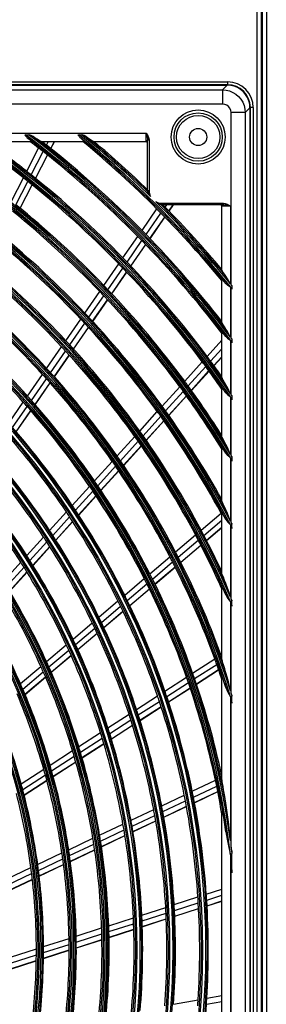
# Model space of a CAD drawing. Units: inches. Extents: x 0 to 8609, y 0 to 6140.
# Drawn here: x 3188 to 3275, y 2554 to 2899 of the extents above; entities that cross this region are included whole.
import ezdxf

# ---------------------------------------------------------------- set-up
doc = ezdxf.new("R2010")
doc.units = ezdxf.units.IN
doc.header["$MEASUREMENT"] = 0
doc.layers.add('LG-Product', color=3, linetype='Continuous')

# ---------------------------------------------------------------- blocks, each defined once
blk = doc.blocks.new('U3-3')
at = {"layer": 'LG-Product', "color": 3, "linetype": 'Continuous'}
for p, q in [((2543.45, 2022.26), (2543.45, 3349.86)), ((2544.83, 3349.86), (2544.83, 2021.46)), ((2545.05, 2022.97), (2545.05, 3350.04)), ((2545.2, 3350.04), (2545.2, 2027.96)), ((2545.26, 2021.86), (2545.26, 3350.04)), ((2546.65, 3350.04), (2546.65, 2023.24)), ((1963.05, 2665.42), (2533.05, 2665.42)), ((2533.05, 2665.42), (2533.05, 2665.29)), ((2533.05, 2665.29), (2533.05, 2664.92)), ((2533.05, 2664.92), (2533.05, 2664.42)), ((2533.05, 2664.42), (1963.05, 2664.42)), ((1963.15, 2664.29), (2532.95, 2664.29)), ((1964.81, 2662.64), (2531.29, 2662.64)), ((2531.29, 2662.64), (2532.95, 2664.29)), ((2531.29, 2662.64), (2532.53, 2662.53)), ((2531.29, 2662.64), (2531.29, 2662.43)), ((2531.29, 2662.43), (2531.29, 2662.02)), ((2531.29, 2662.02), (2531.29, 2661.4)), ((2531.29, 2661.4), (2531.29, 2660.62)), ((2532.53, 2662.53), (2533.75, 2662.24)), ((2534.2, 2664.19), (2532.95, 2664.29)), ((2533.75, 2662.24), (2534.9, 2661.76)), ((2535.41, 2663.9), (2534.2, 2664.19)), ((2534.9, 2661.76), (2535.96, 2661.1)), ((2536.57, 2663.43), (2535.41, 2663.9)), ((2537.64, 2662.77), (2536.57, 2663.43)), ((2538.59, 2661.96), (2537.64, 2662.77)), ((2539.4, 2661.01), (2538.59, 2661.96)), ((2531.29, 2660.62), (2531.29, 2659.71)), ((2531.29, 2659.71), (2531.29, 2658.71)), ((2531.29, 2658.71), (2531.29, 2657.65)), ((2535.96, 2661.1), (2536.91, 2660.29)), ((2536.91, 2660.29), (2537.73, 2659.34)), ((2537.73, 2659.34), (2538.38, 2658.28)), ((2538.38, 2658.28), (2538.86, 2657.12)), ((2540.05, 2659.95), (2539.4, 2661.01)), ((2540.53, 2658.79), (2540.05, 2659.95)), ((2540.82, 2657.57), (2540.53, 2658.79)), ((2531.29, 2657.65), (1964.81, 2657.65)), ((2532.07, 2657.55), (2531.29, 2657.65)), ((2532.79, 2657.26), (2532.07, 2657.55)), ((2533.4, 2656.78), (2532.79, 2657.26)), ((2533.88, 2656.16), (2533.4, 2656.78)), ((2534.18, 2655.44), (2533.88, 2656.16)), ((2534.28, 2654.67), (2534.18, 2655.44)), ((2534.28, 2594.4), (2534.28, 2654.67)), ((2535.33, 2654.67), (2534.28, 2654.67)), ((2536.34, 2654.67), (2535.33, 2654.67)), ((2537.25, 2654.67), (2536.34, 2654.67)), ((2538.03, 2654.67), (2537.25, 2654.67)), ((2538.64, 2654.67), (2538.03, 2654.67)), ((2539.06, 2654.67), (2538.64, 2654.67)), ((2538.86, 2657.12), (2539.16, 2655.91)), ((2539.26, 2654.67), (2539.06, 2654.67)), ((2539.16, 2655.91), (2539.26, 2654.67)), ((2540.92, 2656.32), (2539.26, 2654.67)), ((2539.26, 2654.67), (2539.26, 2068.18)), ((2540.92, 2656.32), (2540.82, 2657.57)), ((2540.92, 2656.32), (2540.92, 2066.52)), ((2541.05, 2066.42), (2541.05, 2656.42)), ((2541.55, 2656.42), (2541.05, 2656.42)), ((2541.91, 2656.42), (2541.55, 2656.42)), ((2542.05, 2656.42), (2541.91, 2656.42)), ((2542.05, 2656.42), (2542.05, 2066.42)), ((2055.55, 2647.42), (2504.55, 2647.42)), ((2504.55, 2647.42), (2504.91, 2646.85)), ((2504.55, 2647.42), (2504.77, 2646.6)), ((2504.55, 2646.65), (2504.55, 2647.42)), ((2464.23, 2644.42), (2448.63, 2644.42)), ((2461.94, 2646.94), (2462.1, 2646.94)), ((2461.94, 2646.94), (2462.23, 2646.54)), ((2462.1, 2646.94), (2462.26, 2646.94)), ((2462.23, 2646.54), (2462.54, 2646.17)), ((2462.26, 2646.94), (2463.29, 2646.94)), ((2462.54, 2646.17), (2462.7, 2646.01)), ((2462.7, 2646.01), (2462.87, 2645.86)), ((2462.87, 2645.86), (2463.46, 2645.35)), ((2463.29, 2646.94), (2463.45, 2646.94)), ((2463.45, 2646.94), (2463.61, 2646.94)), ((2463.46, 2645.35), (2463.95, 2644.89)), ((2464.26, 2646.61), (2463.61, 2646.94)), ((2463.95, 2644.89), (2464.17, 2644.65)), ((2464.17, 2644.65), (2464.27, 2644.48)), ((2464.27, 2644.48), (2464.23, 2644.42)), ((2464.89, 2646.26), (2464.26, 2646.61)), ((2465.22, 2646.07), (2464.89, 2646.26)), ((2465.53, 2645.86), (2465.22, 2646.07)), ((2466.28, 2645.35), (2465.53, 2645.86)), ((2466.97, 2644.9), (2466.28, 2645.35)), ((2467.38, 2644.66), (2466.97, 2644.9)), ((2467.71, 2644.49), (2467.38, 2644.66)), ((2467.92, 2644.42), (2467.71, 2644.49)), ((2482.69, 2644.42), (2467.92, 2644.42)), ((2469.6, 2643.27), (2470.19, 2644.42)), ((2471.1, 2642.09), (2472.3, 2644.42)), ((2471.15, 2642.04), (2472.37, 2644.42)), ((2480.61, 2646.94), (2480.72, 2646.94)), ((2480.61, 2646.94), (2480.88, 2646.53)), ((2480.72, 2646.94), (2480.83, 2646.94)), ((2480.83, 2646.94), (2480.87, 2646.94)), ((2480.87, 2646.94), (2480.92, 2646.94)), ((2480.88, 2646.53), (2481.18, 2646.14)), ((2480.92, 2646.94), (2481.89, 2646.94)), ((2481.18, 2646.14), (2481.31, 2646)), ((2481.31, 2646), (2481.45, 2645.86)), ((2481.45, 2645.86), (2481.86, 2645.49)), ((2481.86, 2645.49), (2482.22, 2645.13)), ((2481.89, 2646.94), (2482.05, 2646.94)), ((2482.05, 2646.94), (2482.2, 2646.94)), ((2482.77, 2646.62), (2482.2, 2646.94)), ((2482.22, 2645.13), (2482.42, 2644.92)), ((2482.42, 2644.92), (2482.58, 2644.73)), ((2482.58, 2644.73), (2482.68, 2644.6)), ((2482.68, 2644.6), (2482.73, 2644.51)), ((2482.74, 2644.44), (2482.69, 2644.42)), ((2482.73, 2644.51), (2482.74, 2644.44)), ((2483.33, 2646.3), (2482.77, 2646.62)), ((2483.67, 2646.08), (2483.33, 2646.3)), ((2483.98, 2645.86), (2483.67, 2646.08)), ((2484.69, 2645.34), (2483.98, 2645.86)), ((2485.33, 2644.89), (2484.69, 2645.34)), ((2485.71, 2644.65), (2485.33, 2644.89)), ((2486.01, 2644.49), (2485.71, 2644.65)), ((2486.2, 2644.42), (2486.01, 2644.49)), ((2504.55, 2644.42), (2486.2, 2644.42)), ((2504.55, 2645.92), (2504.55, 2646.65)), ((2504.55, 2645.3), (2504.55, 2645.92)), ((2504.55, 2644.83), (2504.55, 2645.3)), ((2504.55, 2644.53), (2504.55, 2644.83)), ((2504.55, 2644.42), (2504.55, 2644.53)), ((2504.77, 2646.6), (2504.97, 2645.79)), ((2504.91, 2646.85), (2505.23, 2646.26)), ((2504.97, 2645.79), (2505.05, 2644.97)), ((2505.05, 2627.42), (2505.05, 2644.97)), ((2505.19, 2644.97), (2505.05, 2644.97)), ((2505.55, 2644.97), (2505.19, 2644.97)), ((2505.23, 2646.26), (2505.46, 2645.63)), ((2505.46, 2645.63), (2505.55, 2644.97)), ((2505.55, 2644.97), (2505.55, 2627.42)), ((2462.64, 2634.11), (2466.83, 2642.26)), ((2464.24, 2632.84), (2468.44, 2641)), ((2465.73, 2631.65), (2469.93, 2639.82)), ((2465.78, 2631.61), (2469.98, 2639.78)), ((2457.28, 2623.68), (2461.48, 2631.84)), ((2458.88, 2622.41), (2463.08, 2630.58)), ((2460.36, 2621.2), (2464.56, 2629.38)), ((2460.41, 2621.16), (2464.62, 2629.34)), ((2505.05, 2627.42), (2505.19, 2627.42)), ((2505.07, 2626.97), (2505.07, 2626.97)), ((2505.07, 2626.96), (2505.07, 2626.97)), ((2505.09, 2626.93), (2505.07, 2626.96)), ((2505.11, 2626.89), (2505.09, 2626.93)), ((2505.13, 2626.84), (2505.11, 2626.89)), ((2505.15, 2626.79), (2505.13, 2626.84)), ((2505.18, 2626.74), (2505.15, 2626.79)), ((2505.21, 2626.69), (2505.18, 2626.74)), ((2505.19, 2627.42), (2505.55, 2627.42)), ((2505.24, 2626.63), (2505.21, 2626.69)), ((2505.26, 2626.58), (2505.24, 2626.63)), ((2505.32, 2626.47), (2505.26, 2626.58)), ((2505.38, 2626.36), (2505.32, 2626.47)), ((2505.45, 2626.25), (2505.38, 2626.36)), ((2505.51, 2626.14), (2505.45, 2626.25)), ((2505.65, 2625.91), (2505.51, 2626.14)), ((2505.79, 2625.7), (2505.65, 2625.91)), ((2505.94, 2625.48), (2505.79, 2625.7)), ((2506.1, 2625.27), (2505.94, 2625.48)), ((2508.01, 2623.4), (2507.95, 2623.44)), ((2508.06, 2623.36), (2508.01, 2623.4)), ((2508.11, 2623.33), (2508.06, 2623.36)), ((2508.17, 2623.29), (2508.11, 2623.33)), ((2508.28, 2623.21), (2508.17, 2623.29)), ((2503.07, 2613.39), (2508.28, 2620.92)), ((2508.39, 2623.14), (2508.28, 2623.21)), ((2508.61, 2623), (2508.39, 2623.14)), ((2508.83, 2622.87), (2508.61, 2623)), ((2508.94, 2622.81), (2508.83, 2622.87)), ((2509.05, 2622.75), (2508.94, 2622.81)), ((2509.17, 2622.69), (2509.05, 2622.75)), ((2509.28, 2622.63), (2509.17, 2622.69)), ((2509.39, 2622.57), (2509.28, 2622.63)), ((2509.49, 2622.52), (2509.39, 2622.57)), ((2509.54, 2622.5), (2509.49, 2622.52)), ((2509.59, 2622.47), (2509.54, 2622.5)), ((2509.63, 2622.46), (2509.59, 2622.47)), ((2509.66, 2622.44), (2509.63, 2622.46)), ((2509.67, 2622.44), (2509.66, 2622.44)), ((2509.67, 2622.44), (2509.67, 2622.44)), ((2510.05, 2622.92), (2531.6, 2622.92)), ((2510.05, 2622.92), (2510.05, 2622.57)), ((2510.05, 2622.57), (2510.05, 2622.42)), ((2531.6, 2622.42), (2510.05, 2622.42)), ((2511.16, 2621.56), (2511.75, 2622.42)), ((2512.49, 2620.21), (2514.03, 2622.42)), ((2512.54, 2620.16), (2514.11, 2622.42)), ((2531.05, 2599.58), (2531.05, 2621.92)), ((2531.15, 2621.92), (2531.05, 2621.92)), ((2531.45, 2621.92), (2531.15, 2621.92)), ((2531.93, 2621.92), (2531.45, 2621.92)), ((2531.6, 2622.92), (2532.26, 2622.83)), ((2531.6, 2622.57), (2531.6, 2622.92)), ((2531.6, 2622.42), (2531.6, 2622.57)), ((2531.6, 2622.42), (2532.41, 2622.34)), ((2532.55, 2621.92), (2531.93, 2621.92)), ((2532.26, 2622.83), (2532.88, 2622.6)), ((2532.41, 2622.34), (2533.23, 2622.15)), ((2533.27, 2621.92), (2532.55, 2621.92)), ((2532.88, 2622.6), (2533.47, 2622.28)), ((2533.23, 2622.15), (2534.05, 2621.92)), ((2534.05, 2621.92), (2533.27, 2621.92)), ((2533.47, 2622.28), (2534.05, 2621.92)), ((2534.05, 2621.92), (2534.05, 2594.68)), ((2504.49, 2611.94), (2509.71, 2619.47)), ((2505.82, 2610.57), (2511.04, 2618.11)), ((2505.87, 2610.52), (2511.09, 2618.06)), ((2496.4, 2603.77), (2501.62, 2611.3)), ((2497.82, 2602.3), (2503.04, 2609.84)), ((2499.14, 2600.93), (2504.37, 2608.48)), ((2499.19, 2600.88), (2504.42, 2608.43)), ((2489.73, 2594.13), (2494.95, 2601.67)), ((2491.14, 2592.65), (2496.37, 2600.21)), ((2531.11, 2599.39), (2531.05, 2599.58)), ((2531.28, 2599.08), (2531.11, 2599.39)), ((2492.45, 2591.27), (2497.69, 2598.83)), ((2492.5, 2591.22), (2497.73, 2598.78)), ((2531.05, 2596.07), (2531.07, 2596.11)), ((2531.05, 2581.3), (2531.05, 2596.07)), ((2531.07, 2596.11), (2531.13, 2596.11)), ((2531.13, 2596.11), (2531.22, 2596.06)), ((2531.22, 2596.06), (2531.35, 2595.96)), ((2531.52, 2598.7), (2531.28, 2599.08)), ((2531.35, 2595.96), (2531.54, 2595.8)), ((2531.97, 2598.06), (2531.52, 2598.7)), ((2531.54, 2595.8), (2531.77, 2595.58)), ((2532.49, 2597.36), (2531.97, 2598.06)), ((2533.05, 2596.52), (2532.49, 2597.36)), ((2533.56, 2595.61), (2533.05, 2596.52)), ((2531.77, 2595.58), (2532.12, 2595.23)), ((2532.12, 2595.23), (2532.49, 2594.83)), ((2532.49, 2594.83), (2532.77, 2594.55)), ((2532.77, 2594.55), (2533.09, 2594.3)), ((2533.09, 2594.3), (2533.55, 2594)), ((2533.55, 2594), (2534.03, 2593.71)), ((2534.05, 2594.68), (2533.56, 2595.61)), ((2534.03, 2593.71), (2534.04, 2593.71)), ((2534.04, 2593.71), (2534.05, 2593.7)), ((2534.05, 2593.7), (2534.05, 2576.02)), ((2534.45, 2594.27), (2534.28, 2594.4)), ((2534.28, 2575.71), (2534.28, 2593.42)), ((2534.28, 2593.42), (2534.44, 2593.13)), ((2534.44, 2593.13), (2534.61, 2592.84)), ((2534.61, 2594.15), (2534.45, 2594.27)), ((2534.61, 2594.15), (2534.61, 2594.12)), ((2534.61, 2594.12), (2534.61, 2594.08)), ((2534.61, 2594.08), (2534.61, 2594.03)), ((2534.61, 2594.03), (2534.61, 2593.99)), ((2534.61, 2593.99), (2534.61, 2593.01)), ((2534.61, 2593.01), (2534.61, 2592.92)), ((2534.61, 2592.92), (2534.61, 2592.84)), ((2483.04, 2584.48), (2488.27, 2592.03)), ((2484.45, 2582.99), (2489.68, 2590.55)), ((2485.75, 2581.59), (2491, 2589.16)), ((2485.8, 2581.54), (2491.04, 2589.11)), ((2476.35, 2574.81), (2481.59, 2582.38)), ((2477.74, 2573.31), (2482.99, 2580.89)), ((2479.04, 2571.9), (2484.29, 2579.48)), ((2479.08, 2571.85), (2484.34, 2579.43)), ((2531.11, 2581.09), (2531.05, 2581.3)), ((2531.28, 2580.75), (2531.11, 2581.09)), ((2531.53, 2580.34), (2531.28, 2580.75)), ((2531.98, 2579.65), (2531.53, 2580.34)), ((2532.49, 2578.9), (2531.98, 2579.65)), ((2533.05, 2577.99), (2532.49, 2578.9)), ((2531.05, 2577.61), (2531.07, 2577.65)), ((2531.05, 2562.01), (2531.05, 2577.61)), ((2531.07, 2577.65), (2531.12, 2577.65)), ((2531.12, 2577.65), (2531.21, 2577.6)), ((2531.21, 2577.6), (2531.33, 2577.5)), ((2531.33, 2577.5), (2531.51, 2577.33)), ((2531.51, 2577.33), (2531.72, 2577.12)), ((2531.72, 2577.12), (2532.09, 2576.71)), ((2532.09, 2576.71), (2532.49, 2576.24)), ((2532.49, 2576.24), (2532.75, 2575.97)), ((2532.75, 2575.97), (2533.03, 2575.71)), ((2533.03, 2575.71), (2533.52, 2575.35)), ((2533.56, 2577.02), (2533.05, 2577.99)), ((2533.52, 2575.35), (2534.03, 2575)), ((2534.05, 2576.02), (2533.56, 2577.02)), ((2534.45, 2575.58), (2534.28, 2575.71)), ((2534.61, 2575.44), (2534.45, 2575.58)), ((2534.61, 2575.44), (2534.61, 2575.36)), ((2534.61, 2575.36), (2534.61, 2575.27)), ((2534.61, 2575.27), (2534.61, 2574.24)), ((2469.64, 2565.13), (2474.89, 2572.71)), ((2525.91, 2569.28), (2531.05, 2574.94)), ((2527.12, 2567.64), (2531.05, 2571.97)), ((2534.03, 2575), (2534.04, 2575)), ((2534.04, 2575), (2534.05, 2574.99)), ((2534.05, 2574.99), (2534.05, 2556.26)), ((2534.28, 2574.68), (2534.44, 2574.37)), ((2534.28, 2555.92), (2534.28, 2574.68)), ((2534.44, 2574.37), (2534.61, 2574.06)), ((2534.61, 2574.24), (2534.61, 2574.15)), ((2534.61, 2574.15), (2534.61, 2574.06)), ((2471.03, 2563.61), (2476.28, 2571.2)), ((2472.31, 2562.19), (2477.58, 2569.79)), ((2472.36, 2562.14), (2477.62, 2569.74)), ((2528.25, 2566.1), (2531.05, 2569.18)), ((2528.29, 2566.05), (2531.05, 2569.08)), ((2518.03, 2560.59), (2524.2, 2567.39)), ((2519.24, 2558.95), (2525.41, 2565.75)), ((2462.93, 2555.43), (2468.18, 2563.02)), ((2464.3, 2553.9), (2469.57, 2561.5)), ((2520.36, 2557.4), (2526.54, 2564.21)), ((2520.4, 2557.34), (2526.58, 2564.16)), ((2531.12, 2561.77), (2531.05, 2562.01)), ((2531.29, 2561.4), (2531.12, 2561.77)), ((2531.54, 2560.95), (2531.29, 2561.4)), ((2465.57, 2552.45), (2470.85, 2560.07)), ((2465.62, 2552.4), (2470.9, 2560.02)), ((2510.15, 2551.9), (2516.32, 2558.7)), ((2531.05, 2558.09), (2531.06, 2558.13)), ((2531.05, 2541.39), (2531.05, 2558.09)), ((2531.06, 2558.13), (2531.11, 2558.13)), ((2531.11, 2558.13), (2531.2, 2558.08)), ((2531.2, 2558.08), (2531.3, 2557.99)), ((2531.3, 2557.99), (2531.47, 2557.82)), ((2531.47, 2557.82), (2531.66, 2557.6)), ((2531.98, 2560.2), (2531.54, 2560.95)), ((2532.49, 2559.4), (2531.98, 2560.2)), ((2533.05, 2558.4), (2532.49, 2559.4)), ((2533.56, 2557.34), (2533.05, 2558.4)), ((2511.34, 2550.24), (2517.52, 2557.05)), ((2512.45, 2548.68), (2518.64, 2555.5)), ((2512.49, 2548.62), (2518.68, 2555.45)), ((2531.66, 2557.6), (2531.99, 2557.21)), ((2531.99, 2557.21), (2532.33, 2556.77)), ((2532.33, 2556.77), (2532.41, 2556.67)), ((2532.41, 2556.67), (2532.49, 2556.57)), ((2532.49, 2556.57), (2532.73, 2556.28)), ((2532.73, 2556.28), (2533, 2556)), ((2533, 2556), (2533.5, 2555.58)), ((2533.5, 2555.58), (2534.03, 2555.17)), ((2534.05, 2556.26), (2533.56, 2557.34)), ((2534.03, 2555.17), (2534.04, 2555.17)), ((2534.04, 2555.17), (2534.05, 2555.16)), ((2534.05, 2555.16), (2534.05, 2535.01)), ((2534.45, 2555.77), (2534.28, 2555.92)), ((2534.28, 2534.63), (2534.28, 2554.82)), ((2534.28, 2554.82), (2534.44, 2554.48)), ((2534.44, 2554.48), (2534.61, 2554.14)), ((2534.61, 2555.62), (2534.45, 2555.77)), ((2534.61, 2555.62), (2534.61, 2555.57)), ((2534.61, 2555.57), (2534.61, 2555.53)), ((2534.61, 2555.53), (2534.61, 2555.48)), ((2534.61, 2555.48), (2534.61, 2555.43)), ((2534.61, 2555.43), (2534.61, 2554.33)), ((2534.61, 2554.33), (2534.61, 2554.23)), ((2456.34, 2545.92), (2461.46, 2553.32)), ((2457.7, 2544.37), (2462.83, 2551.78)), ((2534.61, 2554.23), (2534.61, 2554.14)), ((2458.96, 2542.91), (2464.11, 2550.34)), ((2459.01, 2542.86), (2464.15, 2550.28)), ((2502.25, 2543.19), (2508.43, 2550)), ((2503.43, 2541.52), (2509.63, 2548.34)), ((2504.53, 2539.95), (2510.73, 2546.78)), ((2504.57, 2539.89), (2510.77, 2546.73)), ((2494.34, 2534.46), (2500.53, 2541.29)), ((2531.09, 2541.21), (2531.05, 2541.39)), ((2531.2, 2540.93), (2531.09, 2541.21)), ((2531.36, 2540.59), (2531.2, 2540.93)), ((2531.55, 2540.2), (2531.36, 2540.59)), ((2495.51, 2532.78), (2501.71, 2539.62)), ((2496.6, 2531.2), (2502.81, 2538.05)), ((2496.64, 2531.14), (2502.85, 2537.99)), ((2531.05, 2537.16), (2531.06, 2537.21)), ((2531.05, 2518.92), (2531.05, 2537.16)), ((2531.06, 2537.21), (2531.11, 2537.2)), ((2531.11, 2537.2), (2531.18, 2537.15)), ((2531.18, 2537.15), (2531.28, 2537.06)), ((2531.99, 2539.38), (2531.55, 2540.2)), ((2532.49, 2538.5), (2531.99, 2539.38)), ((2533.06, 2537.38), (2532.49, 2538.5)), ((2533.56, 2536.21), (2533.06, 2537.38)), ((2531.28, 2537.06), (2531.43, 2536.89)), ((2531.43, 2536.89), (2531.6, 2536.68)), ((2531.6, 2536.68), (2531.9, 2536.28)), ((2531.9, 2536.28), (2532.22, 2535.82)), ((2532.22, 2535.82), (2532.35, 2535.63)), ((2532.35, 2535.63), (2532.49, 2535.44)), ((2532.49, 2535.44), (2532.7, 2535.14)), ((2532.7, 2535.14), (2532.94, 2534.87)), ((2532.94, 2534.87), (2533.46, 2534.34)), ((2533.46, 2534.34), (2534.03, 2533.83)), ((2534.05, 2535.01), (2533.56, 2536.21)), ((2534.03, 2533.83), (2534.04, 2533.83)), ((2534.04, 2533.83), (2534.05, 2533.82)), ((2534.05, 2533.82), (2534.05, 2511.66)), ((2534.45, 2534.46), (2534.28, 2534.63)), ((2534.61, 2534.28), (2534.45, 2534.46)), ((2534.61, 2534.28), (2534.61, 2534.24)), ((2534.61, 2534.24), (2534.61, 2534.19)), ((2534.61, 2534.19), (2534.61, 2534.14)), ((2534.61, 2534.14), (2534.61, 2534.08)), ((2534.61, 2534.08), (2534.61, 2532.88)), ((2486.41, 2525.72), (2492.62, 2532.56)), ((2487.57, 2524.02), (2493.79, 2530.88)), ((2534.28, 2511.22), (2534.28, 2533.44)), ((2534.28, 2533.44), (2534.44, 2533.06)), ((2534.44, 2533.06), (2534.61, 2532.68)), ((2534.61, 2532.88), (2534.61, 2532.78)), ((2534.61, 2532.78), (2534.61, 2532.68)), ((2488.65, 2522.43), (2494.87, 2529.29)), ((2488.69, 2522.37), (2494.91, 2529.24)), ((2478.64, 2517.15), (2484.68, 2523.82)), ((2479.79, 2515.44), (2485.84, 2522.12)), ((2480.85, 2513.83), (2486.92, 2520.52)), ((2480.89, 2513.77), (2486.95, 2520.46)), ((2531.09, 2518.71), (2531.05, 2518.92)), ((2531.21, 2518.38), (2531.09, 2518.71)), ((2531.37, 2517.98), (2531.21, 2518.38)), ((2531.57, 2517.54), (2531.37, 2517.98)), ((2532.01, 2516.61), (2531.57, 2517.54)), ((2532.49, 2515.64), (2532.01, 2516.61)), ((2470.67, 2508.37), (2476.56, 2514.86)), ((2471.81, 2506.64), (2477.71, 2513.15)), ((2523.8, 2508.45), (2530.82, 2514.4)), ((2531.05, 2514.24), (2531.06, 2514.29)), ((2531.05, 2493.67), (2531.05, 2514.24)), ((2531.06, 2514.29), (2531.1, 2514.29)), ((2531.1, 2514.29), (2531.17, 2514.24)), ((2531.17, 2514.24), (2531.25, 2514.15)), ((2531.25, 2514.15), (2531.38, 2513.98)), ((2531.38, 2513.98), (2531.53, 2513.77)), ((2531.53, 2513.77), (2531.8, 2513.36)), ((2531.8, 2513.36), (2532.09, 2512.9)), ((2533.06, 2514.35), (2532.49, 2515.64)), ((2533.56, 2513.02), (2533.06, 2514.35)), ((2534.05, 2511.66), (2533.56, 2513.02)), ((2472.85, 2505.01), (2478.76, 2511.53)), ((2472.89, 2504.95), (2478.8, 2511.47)), ((2524.76, 2506.64), (2531.05, 2511.98)), ((2525.64, 2504.94), (2531.05, 2509.52)), ((2532.09, 2512.9), (2532.29, 2512.57)), ((2532.29, 2512.57), (2532.49, 2512.23)), ((2532.49, 2512.23), (2533.2, 2511.25)), ((2533.2, 2511.25), (2534.05, 2510.33)), ((2534.05, 2510.33), (2534.05, 2485.01)), ((2534.45, 2511.01), (2534.28, 2511.22)), ((2534.28, 2509.88), (2534.44, 2509.45)), ((2534.28, 2484.47), (2534.28, 2509.88)), ((2534.61, 2510.81), (2534.45, 2511.01)), ((2534.61, 2510.81), (2534.61, 2510.75)), ((2534.61, 2510.75), (2534.61, 2510.69)), ((2534.61, 2510.69), (2534.61, 2510.64)), ((2534.61, 2510.64), (2534.61, 2510.58)), ((2534.61, 2509.24), (2534.61, 2510.58)), ((2462.69, 2499.56), (2468.59, 2506.07)), ((2514.82, 2500.84), (2521.85, 2506.8)), ((2525.67, 2504.88), (2531.05, 2509.44)), ((2534.44, 2509.45), (2534.61, 2509.01)), ((2534.61, 2509.24), (2534.61, 2509.15)), ((2534.61, 2509.15), (2534.61, 2509.05)), ((2534.61, 2509.05), (2534.61, 2509.03)), ((2534.61, 2509.03), (2534.61, 2509.01)), ((2463.8, 2497.81), (2469.72, 2504.34)), ((2464.83, 2496.17), (2470.76, 2502.71)), ((2464.87, 2496.11), (2470.8, 2502.65)), ((2515.76, 2499.01), (2522.8, 2504.98)), ((2516.63, 2497.3), (2523.69, 2503.28)), ((2516.66, 2497.24), (2523.72, 2503.22)), ((2505.82, 2493.2), (2512.86, 2499.18)), ((2454.5, 2490.53), (2460.6, 2497.26)), ((2506.75, 2491.37), (2513.8, 2497.35)), ((2455.6, 2488.77), (2461.71, 2495.51)), ((2456.61, 2487.1), (2462.74, 2493.86)), ((2456.65, 2487.04), (2462.77, 2493.8)), ((2507.6, 2489.65), (2514.67, 2495.64)), ((2507.63, 2489.58), (2514.7, 2495.58)), ((2531.1, 2493.4), (2531.05, 2493.67)), ((2531.22, 2492.99), (2531.1, 2493.4)), ((2531.4, 2492.5), (2531.22, 2492.99)), ((2531.6, 2491.97), (2531.4, 2492.5)), ((2496.99, 2485.72), (2503.86, 2491.54)), ((2497.91, 2483.87), (2504.78, 2489.7)), ((2532.02, 2490.89), (2531.6, 2491.97)), ((2532.49, 2489.77), (2532.02, 2490.89)), ((2533.07, 2488.22), (2532.49, 2489.77)), ((2498.75, 2482.14), (2505.64, 2487.98)), ((2498.78, 2482.08), (2505.67, 2487.92)), ((2531.05, 2488.26), (2531.1, 2488.32)), ((2531.05, 2463.58), (2531.05, 2488.26)), ((2531.1, 2488.32), (2531.23, 2488.18)), ((2531.23, 2488.18), (2531.41, 2487.9)), ((2531.41, 2487.9), (2531.61, 2487.54)), ((2531.61, 2487.54), (2532.05, 2486.71)), ((2532.05, 2486.71), (2532.49, 2485.8)), ((2532.49, 2485.8), (2533.2, 2484.59)), ((2533.57, 2486.62), (2533.07, 2488.22)), ((2534.05, 2485.01), (2533.57, 2486.62)), ((2487.95, 2478.05), (2494.64, 2483.72)), ((2533.2, 2484.59), (2534.05, 2483.44)), ((2534.05, 2483.44), (2534.05, 2452.19)), ((2534.45, 2484.22), (2534.28, 2484.47)), ((2534.28, 2451.46), (2534.28, 2482.9)), ((2534.28, 2482.9), (2534.45, 2482.37)), ((2534.61, 2483.96), (2534.45, 2484.22)), ((2534.45, 2482.37), (2534.61, 2481.85)), ((2534.61, 2483.96), (2534.61, 2483.87)), ((2534.61, 2483.87), (2534.61, 2483.79)), ((2534.61, 2483.79), (2534.61, 2483.74)), ((2534.61, 2483.74), (2534.61, 2483.7)), ((2534.61, 2482.11), (2534.61, 2483.7)), ((2534.61, 2482.11), (2534.61, 2482.06)), ((2534.61, 2482.06), (2534.61, 2482)), ((2534.61, 2482), (2534.61, 2481.92)), ((2488.85, 2476.19), (2495.54, 2481.87)), ((2489.67, 2474.44), (2496.38, 2480.13)), ((2489.7, 2474.38), (2496.41, 2480.07)), ((2534.61, 2481.92), (2534.61, 2481.85)), ((2478.88, 2470.36), (2485.59, 2476.05)), ((2479.76, 2468.49), (2486.48, 2474.18)), ((2480.57, 2466.72), (2487.3, 2472.43)), ((2480.6, 2466.66), (2487.33, 2472.37)), ((2469.59, 2462.48), (2476.51, 2468.35)), ((2470.44, 2460.59), (2477.38, 2466.47)), ((2471.23, 2458.8), (2478.19, 2464.7)), ((2530.73, 2464.82), (2531.05, 2465.03)), ((2471.26, 2458.74), (2478.21, 2464.64)), ((2520.81, 2458.43), (2528.58, 2463.43)), ((2521.49, 2456.49), (2529.27, 2461.5)), ((2531.08, 2463.34), (2531.05, 2463.58)), ((2531.15, 2462.99), (2531.08, 2463.34)), ((2531.26, 2462.6), (2531.15, 2462.99)), ((2531.43, 2461.96), (2531.26, 2462.6)), ((2531.63, 2461.3), (2531.43, 2461.96)), ((2532.05, 2459.93), (2531.63, 2461.3)), ((2460.45, 2454.74), (2467.6, 2460.8)), ((2461.29, 2452.82), (2468.45, 2458.9)), ((2522.12, 2454.67), (2529.91, 2459.69)), ((2522.14, 2454.6), (2529.93, 2459.62)), ((2532.49, 2458.52), (2532.05, 2459.93)), ((2532.94, 2456.97), (2532.49, 2458.52)), ((2462.05, 2451.02), (2469.24, 2457.11)), ((2462.08, 2450.95), (2469.26, 2457.05)), ((2511.09, 2452.16), (2518.65, 2457.04)), ((2511.75, 2450.21), (2519.33, 2455.1)), ((2531.05, 2456.75), (2531.08, 2456.82)), ((2531.05, 2421.83), (2531.05, 2456.75)), ((2531.08, 2456.82), (2531.16, 2456.74)), ((2531.16, 2456.74), (2531.27, 2456.54)), ((2531.27, 2456.54), (2531.47, 2456.11)), ((2531.47, 2456.11), (2531.67, 2455.61)), ((2531.67, 2455.61), (2532.08, 2454.54)), ((2532.08, 2454.54), (2532.49, 2453.42)), ((2533.33, 2455.39), (2532.94, 2456.97)), ((2533.7, 2453.79), (2533.33, 2455.39)), ((2512.36, 2448.38), (2519.95, 2453.27)), ((2512.38, 2448.32), (2519.97, 2453.21)), ((2532.49, 2453.42), (2533.2, 2451.75)), ((2533.2, 2451.75), (2534.05, 2450.13)), ((2534.05, 2452.19), (2533.7, 2453.79)), ((2534.45, 2451.11), (2534.28, 2451.46)), ((2534.61, 2450.75), (2534.45, 2451.11)), ((2501.12, 2445.74), (2508.49, 2450.49)), ((2501.77, 2443.78), (2509.15, 2448.54)), ((2534.05, 2450.13), (2534.05, 2399.77)), ((2534.28, 2398), (2534.28, 2449.38)), ((2534.28, 2449.38), (2534.45, 2448.66)), ((2534.45, 2448.66), (2534.61, 2447.94)), ((2534.61, 2450.75), (2534.61, 2450.58)), ((2534.61, 2450.58), (2534.61, 2450.4)), ((2534.61, 2448.3), (2534.61, 2450.4)), ((2534.61, 2448.3), (2534.61, 2448.14)), ((2534.61, 2448.14), (2534.61, 2447.99)), ((2534.61, 2447.99), (2534.61, 2447.96)), ((2534.61, 2447.96), (2534.61, 2447.94)), ((2491.13, 2439.3), (2498.52, 2444.06)), ((2502.36, 2441.94), (2509.75, 2446.7)), ((2502.38, 2441.87), (2509.78, 2446.64)), ((2491.75, 2437.33), (2499.16, 2442.1)), ((2480.88, 2432.7), (2488.51, 2437.62)), ((2492.32, 2435.47), (2499.74, 2440.25)), ((2492.34, 2435.4), (2499.76, 2440.18)), ((2481.48, 2430.71), (2489.13, 2435.64)), ((2482.03, 2428.84), (2489.7, 2433.78)), ((2482.05, 2428.77), (2489.72, 2433.71)), ((2470.82, 2426.22), (2478.7, 2431.29)), ((2471.39, 2424.21), (2479.29, 2429.3)), ((2471.91, 2422.32), (2479.83, 2427.42)), ((2471.93, 2422.25), (2479.85, 2427.36)), ((2460.71, 2419.7), (2468.62, 2424.8)), ((2461.25, 2417.67), (2469.19, 2422.79)), ((2461.75, 2415.77), (2469.71, 2420.9)), ((2461.76, 2415.7), (2469.73, 2420.83)), ((2520.68, 2417.05), (2528.82, 2420.9)), ((2531.08, 2421.42), (2531.05, 2421.83)), ((2531.14, 2420.92), (2531.08, 2421.42)), ((2531.22, 2420.38), (2531.14, 2420.92)), ((2531.31, 2419.83), (2531.22, 2420.38)), ((2521.08, 2415.03), (2529.24, 2418.89)), ((2521.45, 2413.14), (2529.62, 2417)), ((2521.46, 2413.07), (2529.63, 2416.93)), ((2531.5, 2418.69), (2531.31, 2419.83)), ((2531.69, 2417.54), (2531.5, 2418.69)), ((2532.09, 2415.22), (2531.69, 2417.54)), ((2509.96, 2411.99), (2517.89, 2415.73)), ((2510.35, 2409.96), (2518.29, 2413.71)), ((2532.49, 2412.87), (2532.09, 2415.22)), ((2499.21, 2406.91), (2507.16, 2410.66)), ((2510.69, 2408.05), (2518.65, 2411.81)), ((2510.7, 2407.98), (2518.66, 2411.74)), ((2531.05, 2409.92), (2531.06, 2410.04)), ((2531.05, 2312.93), (2531.05, 2409.92)), ((2531.06, 2410.04), (2531.09, 2410.05)), ((2531.09, 2410.05), (2531.14, 2409.94)), ((2531.14, 2409.94), (2531.19, 2409.76)), ((2531.19, 2409.76), (2531.3, 2409.34)), ((2532.97, 2409.62), (2532.49, 2412.87)), ((2533.36, 2406.34), (2532.97, 2409.62)), ((2499.57, 2404.87), (2507.54, 2408.63)), ((2499.9, 2402.95), (2507.88, 2406.72)), ((2499.91, 2402.88), (2507.89, 2406.66)), ((2531.3, 2409.34), (2531.4, 2408.88)), ((2531.4, 2408.88), (2531.61, 2407.91)), ((2531.61, 2407.91), (2531.8, 2406.92)), ((2531.8, 2406.92), (2532.15, 2404.92)), ((2533.72, 2403.05), (2533.36, 2406.34)), ((2488.19, 2401.7), (2496.4, 2405.58)), ((2488.53, 2399.65), (2496.76, 2403.54)), ((2532.15, 2404.92), (2532.49, 2402.89)), ((2532.49, 2402.89), (2532.71, 2401.56)), ((2534.05, 2399.77), (2533.72, 2403.05)), ((2477.37, 2396.58), (2485.84, 2400.59)), ((2488.83, 2397.72), (2497.07, 2401.62)), ((2488.84, 2397.65), (2497.09, 2401.55)), ((2532.71, 2401.56), (2532.95, 2400.24)), ((2532.95, 2400.24), (2533.4, 2398.01)), ((2477.68, 2394.52), (2486.17, 2398.53)), ((2477.95, 2392.58), (2486.47, 2396.6)), ((2477.96, 2392.51), (2486.48, 2396.54)), ((2533.4, 2398.01), (2533.85, 2395.78)), ((2533.85, 2395.78), (2533.94, 2395.33)), ((2534.45, 2397.09), (2534.28, 2398)), ((2534.61, 2396.18), (2534.45, 2397.09)), ((2534.61, 2396.18), (2534.61, 2395.74)), ((2466.49, 2391.45), (2475.01, 2395.47)), ((2466.77, 2389.36), (2475.31, 2393.4)), ((2533.94, 2395.33), (2534.03, 2394.89)), ((2534.03, 2394.89), (2534.04, 2394.85)), ((2534.04, 2394.85), (2534.05, 2394.8)), ((2534.05, 2394.8), (2534.05, 2328.04)), ((2534.28, 2330.09), (2534.28, 2392.76)), ((2534.28, 2392.76), (2534.45, 2390.62)), ((2534.61, 2395.74), (2534.61, 2395.3)), ((2534.61, 2389.57), (2534.61, 2395.3)), ((2455.56, 2386.28), (2464.12, 2390.32)), ((2467.01, 2387.41), (2475.57, 2391.46)), ((2467.02, 2387.34), (2475.58, 2391.39)), ((2534.45, 2390.62), (2534.61, 2388.48)), ((2534.61, 2389.57), (2534.61, 2389.02)), ((2534.61, 2389.02), (2534.61, 2388.48)), ((2455.81, 2384.18), (2464.39, 2388.24)), ((2456.01, 2382.21), (2464.63, 2386.28)), ((2456.02, 2382.14), (2464.63, 2386.21)), ((2525.61, 2380.99), (2531.05, 2382.74)), ((2514.32, 2377.37), (2522.67, 2380.05)), ((2525.75, 2378.94), (2531.05, 2380.64)), ((2525.86, 2377.01), (2531.05, 2378.67)), ((2525.86, 2376.94), (2531.05, 2378.6)), ((2503, 2373.74), (2511.37, 2376.42)), ((2514.44, 2375.31), (2522.8, 2377.99)), ((2514.53, 2373.37), (2522.91, 2376.06)), ((2514.53, 2373.3), (2522.91, 2375.99)), ((2491.4, 2370.01), (2500.04, 2372.79)), ((2503.09, 2371.66), (2511.48, 2374.36)), ((2503.16, 2369.72), (2511.57, 2372.42)), ((2503.17, 2369.65), (2511.57, 2372.35)), ((2480, 2366.35), (2488.92, 2369.22)), ((2491.46, 2367.93), (2500.13, 2370.71)), ((2491.51, 2365.98), (2500.19, 2368.77)), ((2491.51, 2365.91), (2500.19, 2368.7)), ((2468.54, 2362.68), (2477.51, 2365.55)), ((2480.03, 2364.26), (2488.98, 2367.13)), ((2480.05, 2362.3), (2489.02, 2365.18)), ((2480.05, 2362.23), (2489.02, 2365.11)), ((2457.03, 2358.98), (2466.05, 2361.87)), ((2468.53, 2358.61), (2477.55, 2361.5)), ((2468.53, 2358.54), (2477.55, 2361.43)), ((2468.55, 2360.58), (2477.54, 2363.46)), ((2457, 2356.87), (2466.04, 2359.77)), ((2456.94, 2354.82), (2466.02, 2357.73)), ((2456.95, 2354.89), (2466.02, 2357.8)), ((2525.79, 2344.6), (2531.05, 2345.55)), ((2514.12, 2342.48), (2522.75, 2344.04)), ((2525.66, 2342.54), (2531.05, 2343.52))]:
    blk.add_line(p, q, dxfattribs=at)
for centre, radius in [((2522.75, 2646.12), 9.46), ((2522.75, 2646.12), 8.46), ((2522.75, 2646.12), 7.58), ((2522.75, 2646.12), 3), ((2248.05, 2361.42), 277.8), ((2248.05, 2361.42), 277.31), ((2248.05, 2361.42), 276.19), ((2248.05, 2361.42), 275.7), ((2248.05, 2361.42), 266.3), ((2248.05, 2361.42), 265.81), ((2248.05, 2361.42), 264.69), ((2248.05, 2361.42), 264.2), ((2248.05, 2361.42), 254.8), ((2248.05, 2361.42), 254.31), ((2248.05, 2361.42), 253.19), ((2248.05, 2361.42), 252.7), ((2248.05, 2361.42), 243.05), ((2248.05, 2361.42), 242.56), ((2248.05, 2361.42), 241.94), ((2248.05, 2361.42), 241.45), ((2248.05, 2361.42), 231.55), ((2248.05, 2361.42), 231.06), ((2248.05, 2361.42), 230.44), ((2248.05, 2361.42), 229.95), ((2248.05, 2361.42), 220.05), ((2248.05, 2361.42), 219.56), ((2248.05, 2361.42), 218.94), ((2248.05, 2361.42), 218.45)]:
    blk.add_circle(centre, radius, dxfattribs=at)
for centre, radius, start, end in [((2533.05, 2656.42), 9, 0, 90), ((2533.05, 2656.42), 8, 0, 90), ((2248.05, 2361.42), 287.94, 6.6571, 82.5601), ((2248.05, 2361.42), 287.45, 8.2935, 81.7065), ((2248.05, 2361.42), 288.56, 7.6356, 81.6741), ((2248.05, 2361.42), 289.05, 10.2527, 79.7473), ((2248.05, 2361.42), 299.44, 17.2322, 72.4587), ((2248.05, 2361.42), 298.95, 17.9221, 72.0779), ((2248.05, 2361.42), 300.06, 17.6082, 72.0896), ((2248.05, 2361.42), 300.55, 18.8477, 71.1523), ((2248.05, 2361.42), 310.94, 23.105, 66.6694), ((2248.05, 2361.42), 310.45, 23.619, 66.381), ((2248.05, 2361.42), 311.56, 23.3696, 66.4076), ((2248.05, 2361.42), 312.05, 24.2859, 65.7141), ((2248.05, 2361.42), 322.44, 27.5035, 62.3114), ((2248.05, 2361.42), 321.95, 27.9323, 62.0677), ((2248.05, 2361.42), 323.06, 27.713, 62.1035), ((2248.05, 2361.42), 323.55, 28.4652, 61.5348), ((2248.05, 2361.42), 333.94, 31.0811, 58.7589), ((2248.05, 2361.42), 333.45, 31.4571, 58.5429), ((2248.05, 2361.42), 334.56, 31.256, 58.5851), ((2248.05, 2361.42), 335.05, 31.9041, 58.0959), ((2248.05, 2361.42), 345.44, 34.1137, 55.7438), ((2248.05, 2361.42), 344.95, 34.4528, 55.5472), ((2248.05, 2361.42), 346.06, 34.2643, 55.594), ((2248.05, 2361.42), 344.5, 51.7174, 55.2333), ((2248.05, 2361.42), 346.55, 34.8388, 55.1612), ((2248.05, 2361.42), 347, 51.7982, 54.643), ((2248.05, 2361.42), 356.94, 36.7502, 53.1205), ((2248.05, 2361.42), 356.45, 37.0616, 52.9384), ((2248.05, 2361.42), 357.56, 36.8824, 52.9889), ((2248.05, 2361.42), 356, 52.0796, 52.6499), ((2248.05, 2361.42), 358.05, 37.4012, 52.5988), ((2248.05, 2361.42), 358.5, 51.8298, 52.1295), ((2248.05, 2361.42), 368.44, 39.0821, 50.7989), ((2248.05, 2361.42), 367.95, 39.3716, 50.6284), ((2248.05, 2361.42), 369.06, 45.6366, 50.6816), ((2248.05, 2361.42), 367.5, 44.9187, 50.36), ((2248.05, 2361.42), 369.55, 45.9329, 50.3252), ((2248.05, 2361.42), 370, 46.0051, 49.895), ((2504.55, 2643.92), 0.5, 0, 90), ((2248.05, 2361.42), 356, 51.7518, 52.0796), ((2248.05, 2361.42), 356, 44.5796, 51.7518), ((2248.05, 2361.42), 358.5, 44.6552, 51.8298), ((2248.05, 2361.42), 347, 51.4616, 51.7982), ((2248.05, 2361.42), 344.5, 51.3782, 51.7174), ((2248.05, 2361.42), 344.5, 44.2174, 51.3782), ((2248.05, 2361.42), 347, 44.2982, 51.4616), ((2510.05, 2627.42), 5, 180, 185.1586), ((2510.05, 2627.42), 4.5, 180, 208.5836), ((2248.05, 2361.42), 369.06, 39.2, 45.2315), ((2510.05, 2627.42), 4.5, 242.2845, 270), ((2248.05, 2361.42), 333, 43.8297, 50.9783), ((2248.05, 2361.42), 335.5, 43.9163, 51.0676), ((2248.05, 2361.42), 367.5, 44.6015, 44.9187), ((2248.05, 2361.42), 369.55, 39.6748, 44.9352), ((2510.05, 2627.42), 5, 265.7095, 270), ((2248.05, 2361.42), 370, 44.6746, 44.8623), ((2248.05, 2361.42), 370, 40.105, 44.6746), ((2530.55, 2621.92), 0.5, 0, 90), ((2248.05, 2361.42), 367.5, 39.64, 44.6015), ((2248.05, 2361.42), 358.5, 44.3298, 44.6552), ((2248.05, 2361.42), 321.5, 43.4136, 50.5492), ((2248.05, 2361.42), 324, 43.5066, 50.6451), ((2248.05, 2361.42), 356, 44.2518, 44.5796), ((2248.05, 2361.42), 356, 37.3501, 44.2518), ((2248.05, 2361.42), 358.5, 37.8705, 44.3298), ((2248.05, 2361.42), 347, 43.9616, 44.2982), ((2248.05, 2361.42), 310, 42.966, 50.0874), ((2248.05, 2361.42), 312.5, 43.0662, 50.1907), ((2248.05, 2361.42), 344.5, 43.8782, 44.2174), ((2248.05, 2361.42), 344.5, 36.7174, 43.8782), ((2248.05, 2361.42), 347, 36.7982, 43.9616), ((2248.05, 2361.42), 335.5, 43.5676, 43.9163), ((2248.05, 2361.42), 335.5, 36.4163, 43.5676), ((2248.05, 2361.42), 369.06, 39.0615, 39.1432), ((2248.05, 2361.42), 368.44, 38.9431, 39.0251), ((2248.05, 2361.42), 301, 42.5913, 49.7007), ((2248.05, 2361.42), 333, 43.4783, 43.8297), ((2248.05, 2361.42), 333, 36.3297, 43.4783), ((2248.05, 2361.42), 298.5, 42.4831, 49.5891), ((2248.05, 2361.42), 321.5, 43.0492, 43.4136), ((2248.05, 2361.42), 324, 43.1451, 43.5066), ((2248.05, 2361.42), 324, 36.0066, 43.1451), ((2248.05, 2361.42), 289.5, 42.0776, 49.1707), ((2248.05, 2361.42), 321.5, 35.9136, 43.0492), ((2248.05, 2361.42), 287, 41.9604, 49.0497), ((2248.05, 2361.42), 357.56, 36.7319, 36.8207), ((2248.05, 2361.42), 310, 42.5874, 42.966), ((2248.05, 2361.42), 312.5, 42.6907, 43.0662), ((2248.05, 2361.42), 312.5, 35.5662, 42.6907), ((2248.05, 2361.42), 356.94, 36.5989, 36.6881), ((2248.05, 2361.42), 310, 35.466, 42.5874), ((2248.05, 2361.42), 347, 36.4616, 36.7982), ((2248.05, 2361.42), 301, 42.2007, 42.5913), ((2248.05, 2361.42), 344.5, 36.3782, 36.7174), ((2248.05, 2361.42), 344.5, 34.7667, 36.3782), ((2248.05, 2361.42), 347, 35.357, 36.4616), ((2248.05, 2361.42), 298.5, 42.0891, 42.4831), ((2248.05, 2361.42), 298.5, 34.9831, 42.0891), ((2248.05, 2361.42), 301, 35.0913, 42.2007), ((2248.05, 2361.42), 333, 35.9783, 36.3297), ((2248.05, 2361.42), 335.5, 36.0676, 36.4163), ((2248.05, 2361.42), 335.5, 32.4866, 36.0676), ((2248.05, 2361.42), 289.5, 41.6707, 42.0776), ((2248.05, 2361.42), 333, 31.8047, 35.9783), ((2248.05, 2361.42), 346.06, 34.0984, 34.1962), ((2248.05, 2361.42), 345.44, 33.9469, 34.0453), ((2248.05, 2361.42), 287, 41.5497, 41.9604), ((2248.05, 2361.42), 287, 34.4604, 41.5497), ((2248.05, 2361.42), 289.5, 34.5776, 41.6707), ((2248.05, 2361.42), 324, 35.6451, 36.0066), ((2248.05, 2361.42), 321.5, 35.5492, 35.9136), ((2248.05, 2361.42), 321.5, 28.4136, 35.5492), ((2248.05, 2361.42), 324, 29.1371, 35.6451), ((2248.05, 2361.42), 278.25, 34.0329, 41.1085), ((2248.05, 2361.42), 275.25, 33.8799, 40.9506), ((2248.05, 2361.42), 310, 35.0874, 35.466), ((2248.05, 2361.42), 312.5, 35.1907, 35.5662), ((2248.05, 2361.42), 312.5, 28.0662, 35.1907), ((2248.05, 2361.42), 310, 27.966, 35.0874), ((2248.05, 2361.42), 266.75, 33.427, 40.4831), ((2248.05, 2361.42), 301, 34.7007, 35.0913), ((2248.05, 2361.42), 334.56, 31.0697, 31.1796), ((2248.05, 2361.42), 263.75, 33.26, 40.3107), ((2248.05, 2361.42), 298.5, 34.5891, 34.9831), ((2248.05, 2361.42), 298.5, 27.4831, 34.5891), ((2248.05, 2361.42), 301, 27.5913, 34.7007), ((2248.05, 2361.42), 333.94, 30.8935, 31.0042), ((2248.05, 2361.42), 255.25, 32.7647, 39.7994), ((2248.05, 2361.42), 287, 34.0497, 34.4604), ((2248.05, 2361.42), 289.5, 34.1707, 34.5776), ((2248.05, 2361.42), 289.5, 27.0776, 34.1707), ((2248.05, 2361.42), 252.25, 32.5817, 39.6104), ((2248.05, 2361.42), 287, 26.9604, 34.0497), ((2248.05, 2361.42), 278.25, 33.6085, 34.0329), ((2248.05, 2361.42), 275.25, 33.4506, 33.8799), ((2248.05, 2361.42), 275.25, 26.3799, 33.4506), ((2248.05, 2361.42), 278.25, 26.5329, 33.6085), ((2248.05, 2361.42), 321.5, 28.3276, 28.4136), ((2248.05, 2361.42), 323.06, 27.4975, 27.6247), ((2248.05, 2361.42), 322.44, 27.2861, 27.4144), ((2248.05, 2361.42), 263.75, 32.8107, 33.26), ((2248.05, 2361.42), 266.75, 32.9831, 33.427), ((2248.05, 2361.42), 266.75, 25.927, 32.9831), ((2248.05, 2361.42), 310, 27.5874, 27.966), ((2248.05, 2361.42), 312.5, 27.6907, 28.0662), ((2248.05, 2361.42), 312.5, 25.0958, 27.6907), ((2248.05, 2361.42), 263.75, 25.76, 32.8107), ((2248.05, 2361.42), 310, 24.0903, 27.5874), ((2248.05, 2361.42), 255.25, 32.2994, 32.7647), ((2248.05, 2361.42), 298.5, 27.0891, 27.4831), ((2248.05, 2361.42), 301, 27.2007, 27.5913), ((2248.05, 2361.42), 252.25, 32.1104, 32.5817), ((2248.05, 2361.42), 255.25, 25.2647, 32.2994), ((2248.05, 2361.42), 298.5, 19.9831, 27.0891), ((2248.05, 2361.42), 301, 20.0913, 27.2007), ((2248.05, 2361.42), 252.25, 25.0817, 32.1104), ((2248.05, 2361.42), 289.5, 26.6707, 27.0776), ((2248.05, 2361.42), 287, 26.5497, 26.9604), ((2248.05, 2361.42), 287, 19.4604, 26.5497), ((2248.05, 2361.42), 289.5, 19.5776, 26.6707), ((2248.05, 2361.42), 241, 24.353, 31.3579), ((2248.05, 2361.42), 243.5, 24.521, 31.5313), ((2248.05, 2361.42), 278.25, 26.1085, 26.5329), ((2248.05, 2361.42), 275.25, 25.9506, 26.3799), ((2248.05, 2361.42), 278.25, 19.0329, 26.1085), ((2248.05, 2361.42), 311.56, 23.1072, 23.2622), ((2248.05, 2361.42), 310.94, 22.8392, 22.9962), ((2248.05, 2361.42), 232, 23.717, 30.7009), ((2248.05, 2361.42), 275.25, 18.8799, 25.9506), ((2248.05, 2361.42), 263.75, 25.3107, 25.76), ((2248.05, 2361.42), 266.75, 25.4831, 25.927), ((2248.05, 2361.42), 266.75, 18.427, 25.4831), ((2248.05, 2361.42), 263.75, 18.26, 25.3107), ((2248.05, 2361.42), 252.25, 24.6104, 25.0817), ((2248.05, 2361.42), 255.25, 24.7994, 25.2647), ((2248.05, 2361.42), 255.25, 17.7647, 24.7994), ((2248.05, 2361.42), 252.25, 17.5817, 24.6104), ((2248.05, 2361.42), 301, 19.9149, 20.0913), ((2248.05, 2361.42), 243.5, 24.0313, 24.521), ((2248.05, 2361.42), 298.5, 19.5891, 19.9831), ((2248.05, 2361.42), 298.5, 18.5451, 19.5891), ((2248.05, 2361.42), 241, 23.8579, 24.353), ((2248.05, 2361.42), 241, 16.853, 23.8579), ((2248.05, 2361.42), 243.5, 17.021, 24.0313), ((2248.05, 2361.42), 289.5, 19.1707, 19.5776), ((2248.05, 2361.42), 232, 23.2009, 23.717), ((2248.05, 2361.42), 287, 19.0497, 19.4604), ((2248.05, 2361.42), 287, 11.9604, 19.0497), ((2248.05, 2361.42), 289.5, 12.1643, 19.1707), ((2248.05, 2361.42), 229.5, 16.0311, 23.0089), ((2248.05, 2361.42), 232, 16.217, 23.2009), ((2248.05, 2361.42), 278.25, 18.6085, 19.0329), ((2248.05, 2361.42), 300.06, 17.2494, 17.4618), ((2248.05, 2361.42), 275.25, 18.4506, 18.8799), ((2248.05, 2361.42), 275.25, 11.3799, 18.4506), ((2248.05, 2361.42), 278.25, 11.5329, 18.6085), ((2248.05, 2361.42), 299.44, 16.8649, 17.0823), ((2248.05, 2361.42), 220.5, 15.3252, 22.2796), ((2248.05, 2361.42), 263.75, 17.8107, 18.26), ((2248.05, 2361.42), 266.75, 17.9831, 18.427), ((2248.05, 2361.42), 263.75, 10.76, 17.8107), ((2248.05, 2361.42), 266.75, 10.927, 17.9831), ((2248.05, 2361.42), 252.25, 17.1104, 17.5817), ((2248.05, 2361.42), 255.25, 17.2994, 17.7647), ((2248.05, 2361.42), 255.25, 10.2647, 17.2994), ((2248.05, 2361.42), 252.25, 10.0817, 17.1104), ((2248.05, 2361.42), 241, 16.3579, 16.853), ((2248.05, 2361.42), 243.5, 16.5313, 17.021), ((2248.05, 2361.42), 243.5, 9.521, 16.5313), ((2248.05, 2361.42), 241, 9.353, 16.3579), ((2248.05, 2361.42), 229.5, 15.5089, 16.0311), ((2248.05, 2361.42), 232, 15.7009, 16.217), ((2248.05, 2361.42), 232, 8.717, 15.7009), ((2248.05, 2361.42), 229.5, 8.5311, 15.5089), ((2248.05, 2361.42), 287, 11.5497, 11.9604), ((2248.05, 2361.42), 220.5, 14.7796, 15.3252), ((2248.05, 2361.42), 220.5, 7.8252, 14.7796), ((2248.05, 2361.42), 278.25, 11.1085, 11.5329), ((2248.05, 2361.42), 287, 9.5771, 11.5497), ((2248.05, 2361.42), 218, 7.6183, 14.5658), ((2248.05, 2361.42), 275.25, 10.9506, 11.3799), ((2248.05, 2361.42), 275.25, 3.8799, 10.9506), ((2248.05, 2361.42), 278.25, 4.0329, 11.1085), ((2248.05, 2361.42), 263.75, 10.3107, 10.76), ((2248.05, 2361.42), 266.75, 10.4831, 10.927), ((2248.05, 2361.42), 266.75, 3.427, 10.4831), ((2248.05, 2361.42), 255.25, 9.7994, 10.2647), ((2248.05, 2361.42), 263.75, 3.26, 10.3107), ((2248.05, 2361.42), 252.25, 9.6104, 10.0817), ((2248.05, 2361.42), 252.25, 2.5817, 9.6104), ((2248.05, 2361.42), 255.25, 2.7647, 9.7994), ((2248.05, 2361.42), 241, 8.8579, 9.353), ((2248.05, 2361.42), 243.5, 9.0313, 9.521), ((2248.05, 2361.42), 243.5, 2.021, 9.0313), ((2248.05, 2361.42), 232, 8.2009, 8.717), ((2248.05, 2361.42), 241, 1.853, 8.8579), ((2248.05, 2361.42), 288.56, 6.7425, 7.2821), ((2248.05, 2361.42), 229.5, 8.0089, 8.5311), ((2248.05, 2361.42), 229.5, 1.0311, 8.0089), ((2248.05, 2361.42), 232, 1.217, 8.2009), ((2248.05, 2361.42), 287.94, 5.6087, 6.2479), ((2248.05, 2361.42), 218, 7.0658, 7.6183), ((2248.05, 2361.42), 220.5, 7.2796, 7.8252), ((2248.05, 2361.42), 220.5, 0.3252, 7.2796), ((2248.05, 2361.42), 218, 0.1183, 7.0658), ((2248.05, 2361.42), 275.25, 3.4506, 3.8799), ((2248.05, 2361.42), 278.25, 3.6085, 4.0329), ((2248.05, 2361.42), 278.25, 356.5329, 3.6085), ((2248.05, 2361.42), 263.75, 2.8107, 3.26), ((2248.05, 2361.42), 266.75, 355.927, 2.9831), ((2248.05, 2361.42), 266.75, 2.9831, 3.427), ((2248.05, 2361.42), 275.25, 356.3799, 3.4506), ((2248.05, 2361.42), 252.25, 2.1104, 2.5817), ((2248.05, 2361.42), 255.25, 355.2647, 2.2994), ((2248.05, 2361.42), 255.25, 2.2994, 2.7647), ((2248.05, 2361.42), 263.75, 355.76, 2.8107), ((2248.05, 2361.42), 241, 1.3579, 1.853), ((2248.05, 2361.42), 243.5, 1.5313, 2.021), ((2248.05, 2361.42), 252.25, 355.0817, 2.1104), ((2248.05, 2361.42), 229.5, 0.5089, 1.0311), ((2248.05, 2361.42), 232, 0.7009, 1.217), ((2248.05, 2361.42), 241, 354.353, 1.3579), ((2248.05, 2361.42), 243.5, 354.521, 1.5313), ((2248.05, 2361.42), 218, 359.5658, 0.1183), ((2248.05, 2361.42), 220.5, 359.7796, 0.3252), ((2248.05, 2361.42), 229.5, 353.5311, 0.5089), ((2248.05, 2361.42), 232, 353.717, 0.7009), ((2248.05, 2361.42), 218, 352.6183, 359.5658), ((2248.05, 2361.42), 220.5, 352.8252, 359.7796), ((2248.05, 2361.42), 278.25, 356.1085, 356.5329), ((2248.05, 2361.42), 278.25, 349.0329, 356.1085), ((2248.05, 2361.42), 275.25, 355.9506, 356.3799)]:
    blk.add_arc(centre, radius, start, end, dxfattribs=at)

msp = doc.modelspace()

# ---------------------------------------------------------------- block references
at = {"layer": 'LG-Product'}
msp.add_blockref('U3-3', (727.98, 211.89), dxfattribs=at)

doc.saveas('drawing.dxf')
